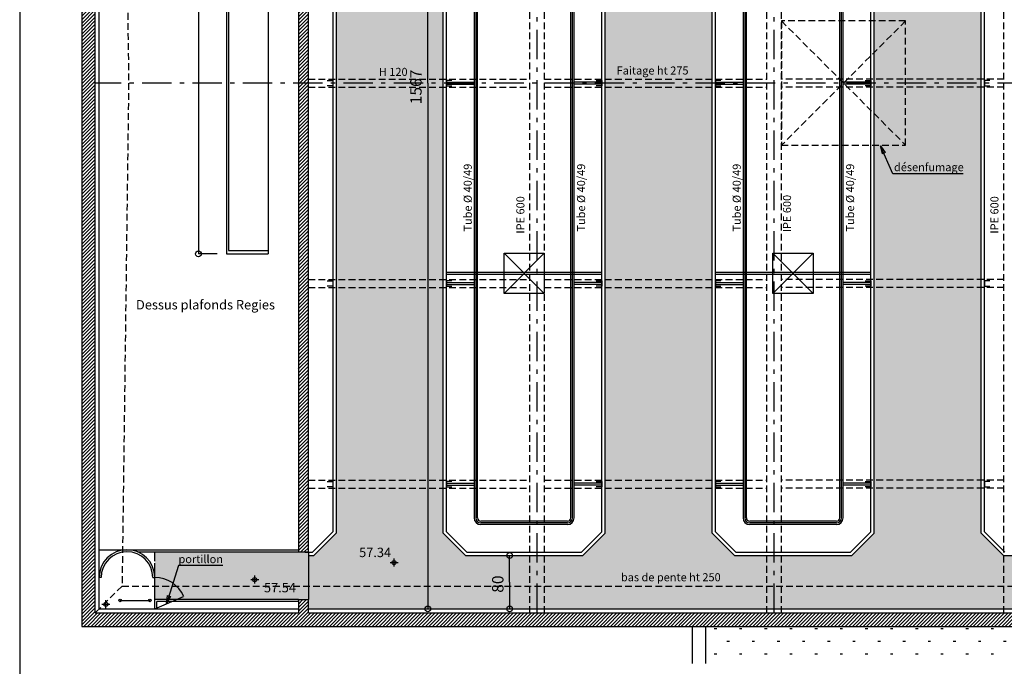
# Model space of a CAD drawing. Units: inches. Extents: x 1209 to 6357, y -15664 to -12064.
# Drawn here: x 1289 to 2757, y -14006 to -13043 of the extents above; entities that cross this region are included whole.
import ezdxf

# ---------------------------------------------------------------- set-up
doc = ezdxf.new("R2010")
doc.units = ezdxf.units.IN
doc.header["$MEASUREMENT"] = 0
doc.header["$PDMODE"] = 34
doc.header["$PDSIZE"] = 6
doc.linetypes.add('DCAD_Center', pattern=[36, 21, -6, 3, -6])
doc.linetypes.add('DCAD_Hidden', pattern=[36, 12, -6, 12, -6])
for name, color, linetype in [('AXE', 6, 'DCAD_Center'), ('CARTOUCHE', 7, 'Continuous'), ('CLOISON', 1, 'Continuous'), ('COTE', 2, 'Continuous'), ('HUR-TUILE', 30, 'Continuous'), ('IPE', 92, 'Continuous'), ('JOIN-PIER', 55, 'Continuous'), ('MENUISERI', 3, 'Continuous'), ('MUR', 140, 'Continuous'), ('NGF-MAS', 1, 'Continuous'), ('POINTILLE', 12, 'DCAD_Hidden'), ('TEXTE-15', 253, 'Continuous'), ('TRAIT-VU', 7, 'Continuous'), ('TUILE', 7, 'Continuous'), ('ZIP-MUR', 251, 'Continuous')]:
    doc.layers.add(name, color=color, linetype=linetype)
doc.styles.add('DC_TEXTSTYLE2', font='ARIAL.TTF', dxfattribs={"height": 0.2})
doc.styles.add('DC_TEXTSTYLE4', font='GOTHIC.TTF', dxfattribs={"height": 0.2})
pattern_1 = [(45, (0, 0), (-2.6516504, 2.6516504), [750])]

msp = doc.modelspace()

# ---------------------------------------------------------------- hatches: boundary and pattern name
at = {"layer": 'HUR-TUILE', "linetype": 'Continuous', "ltscale": 3.75}
h = msp.add_hatch(dxfattribs=at)
h.set_pattern_fill('DC_DOTS', color=30, scale=30, style=0, pattern_type=2)
h.set_pattern_definition([(0, (0, 0), (18.75, 18.75), [3.75, -33.75])])
h.paths.add_polyline_path([(2312.5, -13946.6), (2313.4, -14001.9), (3465.8, -14001.9), (3465, -13946.6)])
at = {"layer": 'JOIN-PIER', "linetype": 'Continuous', "ltscale": 1.875}
h = msp.add_hatch(dxfattribs=at)
h.set_pattern_fill('DC_DOTS', color=251, scale=15, style=0, pattern_type=2)
h.set_pattern_definition([(0, (0, 0), (9.375, 9.375), [1.875, -16.875])])
h.paths.add_polyline_path([(1491.1, -12367.7), (1704.9, -12367.7), (1719.9, -12367.7), (1719.9, -12353.7), (3459.8, -12353.7), (3459.8, -13920.6), (3327, -13841), (3381.3, -13787.2), (3381.3, -13611.1), (3350, -13580.2), (3350, -13418.1), (3381.3, -13387.1), (3381.3, -13249.2), (3350, -13218.2), (3350, -13056.1), (3381.3, -13025.1), (3381.3, -12887.2), (3350, -12856.2), (3350, -12694.1), (3381.3, -12663.1), (3381.3, -12487.1), (3327, -12433.3), (3157, -12433.3), (3123.7, -12466.7), (3123.7, -13807.6), (3157, -13841), (3327, -13841), (3459.8, -13920.6), (2931.9, -13920.6), (2964.1, -13807.6), (2964.1, -12466.7), (2930.8, -12433.3), (2756, -12433.3), (2722.8, -12466.7), (2722.8, -13807.6), (2756, -13841), (2930.8, -13841), (2964.1, -13807.6), (2931.9, -13920.6), (2532.9, -13920.6), (2529.8, -13841), (2563.1, -13807.6), (2563.1, -12466.7), (2529.8, -12433.3), (2355, -12433.3), (2321.8, -12466.7), (2321.8, -13807.6), (2355, -13841), (2529.8, -13841), (2532.9, -13920.6), (2129.9, -13920.6), (2128.8, -13841), (2162.1, -13807.6), (2162.1, -12466.7), (2128.8, -12433.3), (1954.2, -12433.3), (1920.9, -12466.7), (1920.9, -13807.6), (1954.2, -13841), (2128.8, -13841), (2129.9, -13920.6), (1719.9, -13920.6), (1719.9, -13906.6), (1704.9, -13906.6), (1491.1, -13906.6), (1491.1, -13835.6), (1704.9, -13835.6), (1719.9, -13835.6), (1719.9, -13841), (1727.9, -13841), (1761.1, -13807.6), (1761.1, -12466.7), (1727.9, -12433.3), (1719.9, -12433.3), (1719.9, -12438.7), (1704.9, -12438.7), (1491.1, -12438.7)])
h.paths.add_polyline_path([(1704.9, -12367.7), (1719.9, -12367.7), (1719.9, -12353.7), (1719.9, -12367.7)])
at = {"layer": 'ZIP-MUR', "linetype": 'Continuous', "ltscale": 0.375}
h = msp.add_hatch(dxfattribs=at)
h.set_pattern_fill('DC_ANSI31', color=251, scale=3, style=0, pattern_type=2)
h.set_pattern_definition(pattern_1)
h.paths.add_polyline_path([(1402.1, -13926.6), (1704.9, -13926.6), (1704.9, -13906.6), (1719.9, -13906.6), (1719.9, -13926.6), (3097.2, -13926.6), (3097.2, -13946.6), (1382.1, -13946.6), (1382.1, -12327.7), (1776.9, -12327.7), (1776.9, -12347.7), (1719.9, -12347.7), (1719.9, -12353.7), (1704.9, -12353.7), (1704.9, -12347.7), (1402.1, -12347.7)])
h = msp.add_hatch(dxfattribs=at)
h.set_pattern_fill('DC_ANSI31', color=251, scale=3, style=0, pattern_type=2)
h.set_pattern_definition(pattern_1)
h.paths.add_polyline_path([(1719.9, -13137.1), (1704.9, -13137.1), (1704.9, -12438.7), (1719.9, -12438.7)])
h = msp.add_hatch(dxfattribs=at)
h.set_pattern_fill('DC_ANSI31', color=251, scale=3, style=0, pattern_type=2)
h.set_pattern_definition(pattern_1)
h.paths.add_polyline_path([(1719.9, -13561.4), (1704.9, -13561.4), (1704.9, -13137.1), (1719.9, -13137.1)])
h = msp.add_hatch(dxfattribs=at)
h.set_pattern_fill('DC_ANSI31', color=251, scale=3, style=0, pattern_type=2)
h.set_pattern_definition(pattern_1)
h.paths.add_polyline_path([(1719.9, -13835.6), (1704.9, -13835.6), (1704.9, -13561.4), (1719.9, -13561.4)])

# ---------------------------------------------------------------- linework, layer by layer
at = {"layer": 'AXE', "color": 6, "linetype": 'DCAD_Center', "ltscale": 2.083333}
for p, q in [((2060.9, -13926.6, 234.1), (2060.9, -12347.7, 234.1)), ((2414.2, -13926.6, 234.1), (2414.2, -12347.7, 234.1)), ((3465.8, -13137.1, 234.1), (1402.1, -13137.1, 234.1))]:
    msp.add_line(p, q, dxfattribs=at)
at = {"layer": 'CARTOUCHE', "color": 7, "linetype": 'Continuous', "ltscale": 2}
msp.add_lwpolyline([(1289.5, -12070), (1289.5, -15657.5), (6342.8, -15657.5), (6342.8, -12070), (1289.5, -12070)], close=True, dxfattribs=at)
at = {"layer": 'CLOISON', "color": 1, "linetype": 'Continuous'}
for p, q in [((1408.1, -13920.6, 234.1), (1408.1, -12353.7, 234.1)), ((1408.1, -13920.6, 234.1), (1704.9, -13920.6, 234.1)), ((1719.9, -13920.6, 234.1), (3459.8, -13920.6, 234.1))]:
    msp.add_line(p, q, dxfattribs=at)
at = {"layer": 'COTE', "color": 2, "linetype": 'Continuous', "ltscale": 0.125}
for p, q in [((1897.9, -13137.1, 234.1), (1897.9, -12353.7, 234.1)), ((1897.9, -13137.1, 234.1), (1897.9, -12353.7, 234.1)), ((1897.9, -13137.1, 234.1), (1897.9, -12353.7, 234.1)), ((1555.9, -12919.2, 234.1), (1555.9, -13391.7, 234.1)), ((1555.9, -12919.2, 234.1), (1555.9, -13391.7, 234.1)), ((1555.9, -12919.2, 234.1), (1555.9, -13391.7, 234.1)), ((1897.9, -13137.1, 234.1), (1897.9, -13920.6, 234.1)), ((1897.9, -13137.1, 234.1), (1897.9, -13920.6, 234.1)), ((1897.9, -13137.1, 234.1), (1897.9, -13920.6, 234.1)), ((1583.9, -13391.7, 234.1), (1555.9, -13391.7, 234.1)), ((1583.9, -13391.7, 234.1), (1555.9, -13391.7, 234.1)), ((1989.9, -13841, 234.1), (2019.9, -13841, 234.1)), ((1989.9, -13841, 234.1), (2019.9, -13841, 234.1)), ((2019.9, -13880.8, 234.1), (2019.9, -13841, 234.1)), ((2019.9, -13880.8, 234.1), (2019.9, -13841, 234.1)), ((2019.9, -13880.8, 234.1), (2019.9, -13841, 234.1)), ((2019.9, -13880.8, 234.1), (2019.9, -13920.6, 234.1)), ((2019.9, -13880.8, 234.1), (2019.9, -13920.6, 234.1)), ((2019.9, -13880.8, 234.1), (2019.9, -13920.6, 234.1)), ((1867.9, -13920.6, 234.1), (1897.9, -13920.6, 234.1)), ((1867.9, -13920.6, 234.1), (1897.9, -13920.6, 234.1)), ((1989.9, -13920.6, 234.1), (2019.9, -13920.6, 234.1)), ((1989.9, -13920.6, 234.1), (2019.9, -13920.6, 234.1))]:
    msp.add_line(p, q, dxfattribs=at)
for centre in [(1555.9, -13391.7, 234.1), (1555.9, -13391.7, 234.1), (1555.9, -13391.7, 234.1), (2019.9, -13841, 234.1), (2019.9, -13841, 234.1), (2019.9, -13841, 234.1), (1897.9, -13920.6, 234.1), (1897.9, -13920.6, 234.1), (1897.9, -13920.6, 234.1), (2019.9, -13920.6, 234.1), (2019.9, -13920.6, 234.1), (2019.9, -13920.6, 234.1)]:
    msp.add_circle(centre, 4.25, dxfattribs=at)
at = {"layer": 'HUR-TUILE', "color": 30, "linetype": 'Continuous'}
for p, q in [((1969.4, -12489.3, 234.1), (1969.4, -13785, 234.1)), ((2113.6, -13785, 234.1), (2113.6, -12489.3, 234.1)), ((2370.3, -12489.3, 234.1), (2370.3, -13785, 234.1)), ((2514.5, -13785, 234.1), (2514.5, -12489.3, 234.1)), ((2106, -13792.5, 234.1), (1976.9, -13792.5, 234.1)), ((2507, -13792.5, 234.1), (2377.8, -13792.5, 234.1))]:
    msp.add_line(p, q, dxfattribs=at)
for centre, start, end in [((1976.9, -13785, 234.1), 180, 270), ((2106, -13785, 234.1), 270, 0), ((2377.8, -13785, 234.1), 180, 270), ((2507, -13785, 234.1), 270, 0)]:
    msp.add_arc(centre, 7.5, start, end, dxfattribs=at)
at = {"layer": 'IPE', "color": 92, "linetype": 'Continuous'}
for points in [[(1748.1, -13133.1), (1756.1, -13133.1), (1756.1, -13141.1), (1748.1, -13141.1)], [(1933.9, -13133.1), (1925.9, -13133.1), (1925.9, -13141.1), (1933.9, -13141.1)], [(2149.1, -13133.1), (2157.1, -13133.1), (2157.1, -13141.1), (2149.1, -13141.1)], [(2334.8, -13133.1), (2326.8, -13133.1), (2326.8, -13141.1), (2334.8, -13141.1)], [(2550.1, -13133.1), (2558.1, -13133.1), (2558.1, -13141.1), (2550.1, -13141.1)], [(2735.8, -13133.1), (2727.8, -13133.1), (2727.8, -13141.1), (2735.8, -13141.1)], [(1748.1, -13431.9), (1756.1, -13431.9), (1756.1, -13439.9), (1748.1, -13439.9)], [(1933.9, -13431.9), (1925.9, -13431.9), (1925.9, -13439.9), (1933.9, -13439.9)], [(2149.1, -13431.9), (2157.1, -13431.9), (2157.1, -13439.9), (2149.1, -13439.9)], [(2334.8, -13431.9), (2326.8, -13431.9), (2326.8, -13439.9), (2334.8, -13439.9)], [(2550.1, -13431.9), (2558.1, -13431.9), (2558.1, -13439.9), (2550.1, -13439.9)], [(2735.8, -13431.9), (2727.8, -13431.9), (2727.8, -13439.9), (2735.8, -13439.9)], [(1748.1, -13730.6), (1756.1, -13730.6), (1756.1, -13738.6), (1748.1, -13738.6)], [(1933.9, -13730.6), (1925.9, -13730.6), (1925.9, -13738.6), (1933.9, -13738.6)], [(2149.1, -13730.6), (2157.1, -13730.6), (2157.1, -13738.6), (2149.1, -13738.6)], [(2334.8, -13730.6), (2326.8, -13730.6), (2326.8, -13738.6), (2334.8, -13738.6)], [(2550.1, -13730.6), (2558.1, -13730.6), (2558.1, -13738.6), (2550.1, -13738.6)], [(2735.8, -13730.6), (2727.8, -13730.6), (2727.8, -13738.6), (2735.8, -13738.6)]]:
    msp.add_lwpolyline(points, dxfattribs=at)
at = {"layer": 'MENUISERI', "color": 3, "linetype": 'Continuous'}
msp.add_line((1491.1, -13920.6, 234.1), (1533.9, -13902, 234.1), dxfattribs=at)
msp.add_arc((1491.1, -13920.6, 234.1), 46.7, 23.4775, 90.2891, dxfattribs=at)
at = {"layer": 'MUR', "color": 140, "linetype": 'Continuous'}
for p, q in [((1382.1, -12327.7, 234.1), (1382.1, -13946.6, 234.1)), ((1402.1, -13926.6, 234.1), (1402.1, -12347.7, 234.1)), ((1704.9, -12438.7, 234.1), (1704.9, -13835.6, 234.1)), ((1719.9, -13835.6, 234.1), (1719.9, -12438.7, 234.1)), ((1704.9, -13835.6, 234.1), (1719.9, -13835.6, 234.1)), ((1704.9, -13906.6, 234.1), (1719.9, -13906.6, 234.1)), ((1704.9, -13906.6, 234.1), (1704.9, -13926.6, 234.1)), ((1719.9, -13926.6, 234.1), (1719.9, -13906.6, 234.1)), ((1719.9, -13926.6, 234.1), (1719.9, -13906.6, 234.1)), ((1402.1, -13926.6, 234.1), (1704.9, -13926.6, 234.1)), ((1719.9, -13926.6, 234.1), (3465.8, -13926.6, 234.1)), ((1382.1, -13946.6, 234.1), (3485.8, -13946.6, 234.1))]:
    msp.add_line(p, q, dxfattribs=at)
at = {"layer": 'NGF-MAS', "color": 1}
for p in [(1847.6, -13851.5, 234.1), (1639.9, -13876.9, 234.1)]:
    msp.add_point(p, dxfattribs=at)
at = {"layer": 'POINTILLE', "color": 12, "linetype": 'DCAD_Hidden', "ltscale": 0.833333}
for p, q in [((2049.9, -13926.6, 234.1), (2049.9, -12347.7, 234.1)), ((2071.9, -13926.6, 234.1), (2071.9, -12347.7, 234.1)), ((2403.2, -13926.6, 234.1), (2403.2, -12347.7, 234.1)), ((2425.2, -13926.6, 234.1), (2425.2, -12347.7, 234.1)), ((2756.5, -13926.6, 234.1), (2756.5, -12347.7, 234.1)), ((1442.1, -12387.7, 234.1), (1451.9, -13137.1, 234.1)), ((2610.2, -13044.6, 234.1), (2425.2, -13229.6, 234.1)), ((2425.2, -13044.6, 234.1), (2610.2, -13229.6, 234.1)), ((1719.9, -13131.1, 234.1), (2049.9, -13131.1, 234.1)), ((2071.9, -13131.1, 234.1), (2403.2, -13131.1, 234.1)), ((2756.5, -13131.1, 234.1), (2425.2, -13131.1, 234.1)), ((1451.9, -13137.1, 234.1), (1442.1, -13886.6, 234.1)), ((1719.9, -13143.1, 234.1), (2049.9, -13143.1, 234.1)), ((2071.9, -13143.1, 234.1), (2403.2, -13143.1, 234.1)), ((2756.5, -13143.1, 234.1), (2425.2, -13143.1, 234.1)), ((1719.9, -13429.9, 234.1), (2049.9, -13429.9, 234.1)), ((2071.9, -13429.9, 234.1), (2403.2, -13429.9, 234.1)), ((2756.5, -13429.9, 234.1), (2425.2, -13429.9, 234.1)), ((1719.9, -13441.9, 234.1), (2049.9, -13441.9, 234.1)), ((2071.9, -13441.9, 234.1), (2403.2, -13441.9, 234.1)), ((2756.5, -13441.9, 234.1), (2425.2, -13441.9, 234.1)), ((1719.9, -13728.6, 234.1), (2049.9, -13728.6, 234.1)), ((2071.9, -13728.6, 234.1), (2403.2, -13728.6, 234.1)), ((2756.5, -13728.6, 234.1), (2425.2, -13728.6, 234.1)), ((1719.9, -13740.6, 234.1), (2049.9, -13740.6, 234.1)), ((2071.9, -13740.6, 234.1), (2403.2, -13740.6, 234.1)), ((2756.5, -13740.6, 234.1), (2425.2, -13740.6, 234.1)), ((1442.1, -13886.6, 234.1), (1402.1, -13926.6, 234.1)), ((1442.1, -13886.6, 234.1), (3425.8, -13886.6, 234.1))]:
    msp.add_line(p, q, dxfattribs=at)
at = {"layer": 'POINTILLE', "color": 7, "linetype": 'Continuous'}
msp.add_line((1408.1, -13832.6, 234.1), (1704.9, -13832.6, 234.1), dxfattribs=at)
at = {"layer": 'POINTILLE', "color": 12, "linetype": 'DCAD_Hidden', "ltscale": 0.833333}
msp.add_lwpolyline([(2425.2, -13229.6), (2610.2, -13229.6), (2610.2, -13044.6), (2425.2, -13044.6), (2425.2, -13229.6)], close=True, dxfattribs=at)
at = {"layer": 'TEXTE-15', "color": 253, "linetype": 'Continuous', "ltscale": 0.125}
for points in [[(2695.9, -13272.4), (2590.9, -13272.4), (2572.9, -13230.4)], [(2695.9, -13272.4), (2590.9, -13272.4), (2572.9, -13230.4)], [(1592.4, -13855.9), (1526.4, -13855.9), (1508.4, -13912.9)], [(1592.4, -13855.9), (1526.4, -13855.9), (1508.4, -13912.9)]]:
    msp.add_lwpolyline(points, dxfattribs=at)
for points in [[(2575.5, -13242.4), (2572.9, -13230.4), (2579.9, -13240.5), (2575.5, -13242.4)], [(2575.5, -13242.4), (2572.9, -13230.4), (2579.9, -13240.5), (2575.5, -13242.4)], [(1514.3, -13902.2), (1508.4, -13912.9), (1509.7, -13900.7), (1514.3, -13902.2)], [(1514.3, -13902.2), (1508.4, -13912.9), (1509.7, -13900.7), (1514.3, -13902.2)]]:
    msp.add_lwpolyline(points, close=True, dxfattribs=at)
at = {"layer": 'TRAIT-VU', "color": 7, "linetype": 'Continuous'}
for p, q in [((1597.9, -12438.7, 234.1), (1597.9, -13391.7, 234.1)), ((1600.9, -12438.7, 234.1), (1600.9, -13386.7, 234.1)), ((1659.9, -12438.7, 234.1), (1659.9, -13391.7, 234.1)), ((1756.1, -12468.7, 234.1), (1756.1, -13805.6, 234.1)), ((1761.1, -12466.7, 234.1), (1761.1, -13807.6, 234.1)), ((1920.9, -13807.6, 234.1), (1920.9, -12466.7, 234.1)), ((1925.9, -13805.6, 234.1), (1925.9, -12468.7, 234.1)), ((2157.1, -13805.6, 234.1), (2157.1, -12468.7, 234.1)), ((2162.1, -13807.6, 234.1), (2162.1, -12466.7, 234.1)), ((2321.8, -13807.6, 234.1), (2321.8, -12466.7, 234.1)), ((2326.8, -13805.6, 234.1), (2326.8, -12468.7, 234.1)), ((2558.1, -13805.6, 234.1), (2558.1, -12468.7, 234.1)), ((2563.1, -13807.6, 234.1), (2563.1, -12466.7, 234.1)), ((2722.8, -13807.6, 234.1), (2722.8, -12466.7, 234.1)), ((2727.8, -13805.6, 234.1), (2727.8, -12468.7, 234.1)), ((1966.9, -12489.3, 234.1), (1966.9, -13785, 234.1)), ((1971.9, -13785, 234.1), (1971.9, -12489.3, 234.1)), ((2111.1, -13785, 234.1), (2111.1, -12489.3, 234.1)), ((2116.1, -13785, 234.1), (2116.1, -12489.3, 234.1)), ((2367.8, -12489.3, 234.1), (2367.8, -13785, 234.1)), ((2372.8, -13785, 234.1), (2372.8, -12489.3, 234.1)), ((2512, -13785, 234.1), (2512, -12489.3, 234.1)), ((2517, -13785, 234.1), (2517, -12489.3, 234.1)), ((1925.9, -13135.6, 234.1), (1966.9, -13135.6, 234.1)), ((2157.1, -13135.6, 234.1), (2116.1, -13135.6, 234.1)), ((2326.8, -13135.6, 234.1), (2367.8, -13135.6, 234.1)), ((2558, -13135.6, 234.1), (2517, -13135.6, 234.1)), ((1925.9, -13138.6, 234.1), (1966.9, -13138.6, 234.1)), ((2157.1, -13138.6, 234.1), (2116.1, -13138.6, 234.1)), ((2326.8, -13138.6, 234.1), (2367.8, -13138.6, 234.1)), ((2558, -13138.6, 234.1), (2517, -13138.6, 234.1)), ((1597.9, -13391.7, 234.1), (1659.9, -13391.7, 234.1)), ((1600.9, -13386.7, 234.1), (1659.9, -13386.7, 234.1)), ((2071.5, -13450.6, 234.1), (2011.5, -13390.6, 234.1)), ((2011.5, -13450.6, 234.1), (2071.5, -13390.6, 234.1)), ((2472.4, -13450.6, 234.1), (2412.4, -13390.6, 234.1)), ((2412.4, -13450.6, 234.1), (2472.4, -13390.6, 234.1)), ((2157.1, -13419.1, 234.1), (1925.9, -13419.1, 234.1)), ((2157.1, -13422.1, 234.1), (1925.9, -13422.1, 234.1)), ((2558, -13419.1, 234.1), (2326.8, -13419.1, 234.1)), ((2558, -13422.1, 234.1), (2326.8, -13422.1, 234.1)), ((1925.9, -13434.4, 234.1), (1966.9, -13434.4, 234.1)), ((1925.9, -13437.4, 234.1), (1966.9, -13437.4, 234.1)), ((2157.1, -13434.4, 234.1), (2116.1, -13434.4, 234.1)), ((2157.1, -13437.4, 234.1), (2116.1, -13437.4, 234.1)), ((2326.8, -13434.4, 234.1), (2367.8, -13434.4, 234.1)), ((2326.8, -13437.4, 234.1), (2367.8, -13437.4, 234.1)), ((2558, -13434.4, 234.1), (2517, -13434.4, 234.1)), ((2558, -13437.4, 234.1), (2517, -13437.4, 234.1)), ((1925.9, -13733.1, 234.1), (1966.9, -13733.1, 234.1)), ((1925.9, -13736.1, 234.1), (1966.9, -13736.1, 234.1)), ((2157.1, -13733.1, 234.1), (2116.1, -13733.1, 234.1)), ((2157.1, -13736.1, 234.1), (2116.1, -13736.1, 234.1)), ((2326.8, -13733.1, 234.1), (2367.8, -13733.1, 234.1)), ((2326.8, -13736.1, 234.1), (2367.8, -13736.1, 234.1)), ((2558, -13733.1, 234.1), (2517, -13733.1, 234.1)), ((2558, -13736.1, 234.1), (2517, -13736.1, 234.1)), ((2106, -13790, 234.1), (1976.9, -13790, 234.1)), ((2106, -13795, 234.1), (1976.9, -13795, 234.1)), ((2507, -13790, 234.1), (2377.8, -13790, 234.1)), ((2507, -13795, 234.1), (2377.8, -13795, 234.1)), ((1725.8, -13836, 234.1), (1756.1, -13805.6, 234.1)), ((1727.9, -13841, 234.1), (1761.1, -13807.6, 234.1)), ((1954.2, -13841, 234.1), (1920.9, -13807.6, 234.1)), ((1956.3, -13836, 234.1), (1925.9, -13805.6, 234.1)), ((2126.8, -13836, 234.1), (2157.1, -13805.6, 234.1)), ((2128.8, -13841, 234.1), (2162.1, -13807.6, 234.1)), ((2355, -13841, 234.1), (2321.8, -13807.6, 234.1)), ((2357.3, -13836.2, 234.1), (2326.9, -13805.7, 234.1)), ((2527.8, -13836, 234.1), (2558.1, -13805.6, 234.1)), ((2529.8, -13841, 234.1), (2563.1, -13807.6, 234.1)), ((2756, -13841, 234.1), (2722.8, -13807.6, 234.1)), ((2758.2, -13836.2, 234.1), (2727.9, -13805.7, 234.1)), ((1465.1, -13835.6, 234.1), (1704.9, -13835.6, 234.1)), ((1491.1, -13849.6, 234.1), (1491.1, -13835.6, 234.1)), ((1714.9, -13836, 234.1), (1725.8, -13836, 234.1)), ((1719.9, -13835.6, 234.1), (1719.9, -13906.6, 234.1)), ((1719.9, -13841, 234.1), (1727.9, -13841, 234.1)), ((1954.2, -13841, 234.1), (2128.8, -13841, 234.1)), ((1956.3, -13836, 234.1), (2126.8, -13836, 234.1)), ((2355, -13841, 234.1), (2529.8, -13841, 234.1)), ((2357.1, -13836, 234.1), (2527.8, -13836, 234.1)), ((2756, -13841, 234.1), (2930.8, -13841, 234.1)), ((1491.1, -13920.6, 234.1), (1491.1, -13852.6, 234.1)), ((1410.9, -13873.9, 234.1), (1407.9, -13873.9, 234.1)), ((1487.9, -13873.9, 234.1), (1490.9, -13873.9, 234.1)), ((1439.4, -13907.9, 234.1), (1483.4, -13907.9, 234.1)), ((1704.9, -13906.6, 234.1), (1491.1, -13906.6, 234.1)), ((1704.9, -13909.6, 234.1), (1494.1, -13909.6, 234.1)), ((1494.1, -13920.6, 234.1), (1494.1, -13909.6, 234.1)), ((2292.5, -14001.9, 234.1), (2292.5, -13946.6, 234.1)), ((2312.5, -14001.9, 234.1), (2312.5, -13946.6, 234.1))]:
    msp.add_line(p, q, dxfattribs=at)
for points in [[(2011.5, -13390.6), (2071.5, -13390.6), (2071.5, -13450.6), (2011.5, -13450.6), (2011.5, -13390.6)], [(2412.4, -13390.6), (2472.4, -13390.6), (2472.4, -13450.6), (2412.4, -13450.6), (2412.4, -13390.6)]]:
    msp.add_lwpolyline(points, close=True, dxfattribs=at)
for centre in [(1439.4, -13907.9, 234.1), (1483.4, -13907.9, 234.1)]:
    msp.add_circle(centre, 1.96, dxfattribs=at)
for centre, radius, start, end in [((1976.9, -13785, 234.1), 10, 180, 270), ((1976.9, -13785, 234.1), 5, 180, 270), ((2106, -13785, 234.1), 10, 270, 0), ((2106, -13785, 234.1), 5, 270, 0), ((2377.8, -13785, 234.1), 10, 180, 270), ((2377.8, -13785, 234.1), 5, 180, 270), ((2507, -13785, 234.1), 10, 270, 0), ((2507, -13785, 234.1), 5, 270, 0), ((1449.4, -13873.9, 234.1), 41.5, 0, 180), ((1449.4, -13873.9, 234.1), 38.5, 0, 180)]:
    msp.add_arc(centre, radius, start, end, dxfattribs=at)
at = {"layer": 'TUILE', "color": 7}
msp.add_point((1418, -13913.7, 234.1), dxfattribs=at)

# ---------------------------------------------------------------- texts
at = {"layer": 'COTE', "color": 2, "linetype": 'Continuous', "style": 'DC_TEXTSTYLE4'}
for s, p in [('1567', (1888.7, -13168.6, 234.1)), ('1567', (1888.7, -13168.6, 234.1)), ('80', (2010.7, -13896.5, 234.1)), ('80', (2010.7, -13896.5, 234.1))]:
    msp.add_text(s, height=17, rotation=90, dxfattribs=at).set_placement(p)
at = {"layer": 'NGF-MAS', "color": 1, "linetype": 'Continuous', "style": 'DC_TEXTSTYLE2'}
msp.add_text('57.34', height=14, dxfattribs=at).set_placement((1795.5, -13843.4, 234.1))
at = {"layer": 'NGF-MAS', "color": 1, "linetype": 'DCAD_Hidden', "style": 'DC_TEXTSTYLE2'}
msp.add_text('57.54', height=14, dxfattribs=at).set_placement((1653.6, -13895.9, 234.1))
at = {"layer": 'TEXTE-15', "color": 253, "linetype": 'Continuous', "style": 'DC_TEXTSTYLE2'}
for s, height, p in [('H 120', 12, (1824.9, -13126.4, 234.1)), ('Faitage ht 275', 12, (2179.4, -13124.4, 234.1)), ('désenfumage', 12, (2592.9, -13268.4, 234.1)), ('Dessus plafonds Regies', 14, (1462.9, -13474.4, 234.1)), ('bas de pente ht 250', 12, (2185.8, -13879.4, 234.1))]:
    msp.add_text(s, height=height, dxfattribs=at).set_placement(p)
for s, p in [('Tube %%c 40/49', (1963.4, -13358.4, 234.1)), ('Tube %%c 40/49', (2132.4, -13358.4, 234.1)), ('Tube %%c 40/49', (2364.4, -13358.4, 234.1)), ('Tube %%c 40/49', (2533.4, -13358.4, 234.1)), ('IPE 600', (2041.9, -13361.4, 234.1)), ('IPE 600', (2439.4, -13359.4, 234.1)), ('IPE 600', (2748.6, -13361.4, 234.1))]:
    msp.add_text(s, height=12, rotation=90, dxfattribs=at).set_placement(p)
at = {"layer": 'TEXTE-15', "color": 253, "linetype": 'DCAD_Hidden', "style": 'DC_TEXTSTYLE2'}
msp.add_text('portillon', height=12, dxfattribs=at).set_placement((1526.2, -13852.4, 234.1))

doc.saveas('drawing.dxf')
